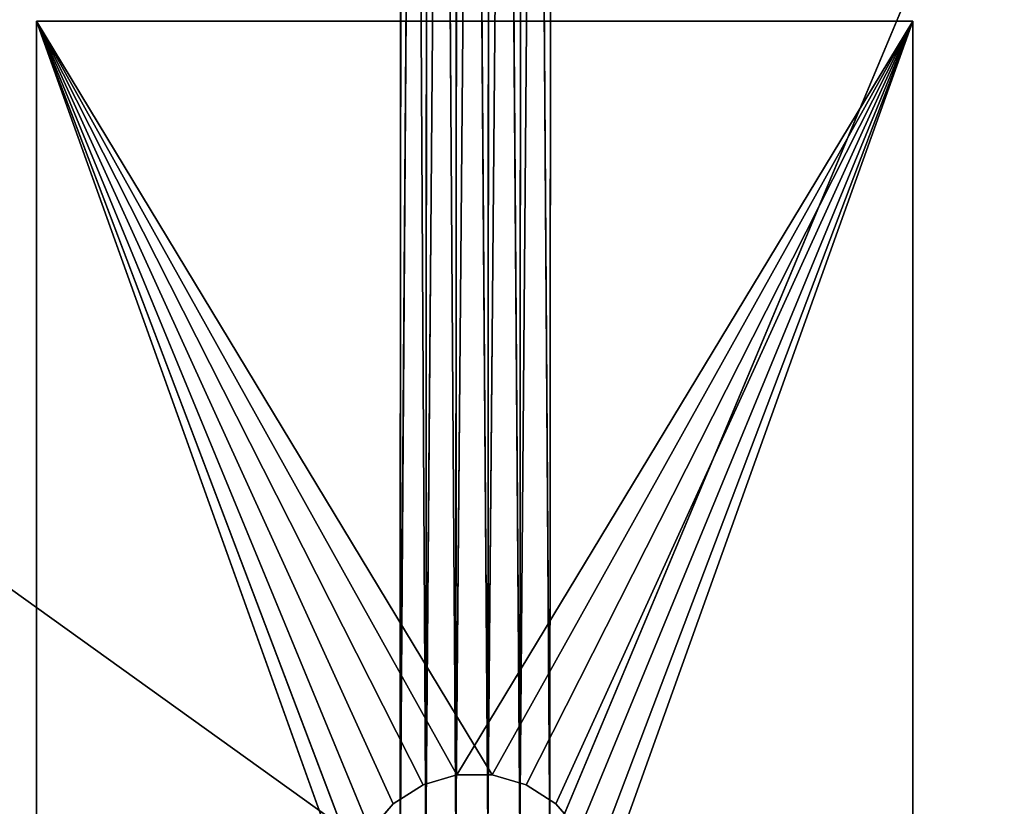
# Model space of a CAD drawing. Units: inches. Extents: x -21.6 to 0, y -0.3 to 1.1.
# Drawn here: x -0.6 to -0.6, y -0.1 to 0 of the extents above; entities that cross this region are included whole.
import ezdxf

# ---------------------------------------------------------------- set-up
doc = ezdxf.new("R2010")
doc.units = ezdxf.units.IN
doc.header["$MEASUREMENT"] = 0
doc.layers.get('0').update_dxf_attribs({"true_color": 0xff5454})

# ---------------------------------------------------------------- blocks, each defined once
blk = doc.blocks.new('Bry_a1_35')
at = {"color": 9, "true_color": 0xc0c0c0}
for p, q in [((-16.43675, 8.83341, 1.39447), (-11.51193, 8.83341, -2.13937)), ((-11.50942, 8.83341, 1.39097), (-11.51193, 8.83341, -2.13937)), ((-11.50942, 8.83341, 1.39097), (-11.48956, 8.83341, -2.12223)), ((-11.48707, 8.83341, 1.3738), (-11.48956, 8.83341, -2.12223)), ((-11.48707, 8.83341, 1.3738), (-11.46351, 8.83341, -2.11146)), ((-11.46105, 8.83341, 1.36299), (-11.46351, 8.83341, -2.11146)), ((-11.46105, 8.83341, 1.36299), (-11.43557, 8.83341, -2.1078)), ((-11.43311, 8.83341, 1.3593), (-11.43557, 8.83341, -2.1078)), ((-11.43311, 8.83341, 1.3593), (-11.40763, 8.83341, -2.1115)), ((-11.40517, 8.83341, 1.36295), (-11.40763, 8.83341, -2.1115)), ((-11.40517, 8.83341, 1.36295), (-11.38161, 8.83341, -2.12231)), ((-11.37912, 8.83341, 1.37372), (-11.38161, 8.83341, -2.12231)), ((-11.51193, 8.75721, -2.13937), (-11.50942, 8.75721, 1.39097)), ((-11.51193, 8.75721, -2.13937), (-11.48707, 8.75721, 1.3738)), ((-11.48956, 8.75721, -2.12223), (-11.48707, 8.75721, 1.3738)), ((-11.48956, 8.75721, -2.12223), (-11.46105, 8.75721, 1.36299)), ((-11.46351, 8.75721, -2.11146), (-11.46105, 8.75721, 1.36299)), ((-11.46351, 8.75721, -2.11146), (-11.43311, 8.75721, 1.3593)), ((-11.43557, 8.75721, -2.1078), (-11.43311, 8.75721, 1.3593)), ((-11.43557, 8.75721, -2.1078), (-11.40517, 8.75721, 1.36295)), ((-11.40763, 8.75721, -2.1115), (-11.40517, 8.75721, 1.36295)), ((-11.40763, 8.75721, -2.1115), (-11.37912, 8.75721, 1.37372)), ((-11.38161, 8.75721, -2.12231), (-11.37912, 8.75721, 1.37372)), ((-11.38161, 8.75721, -2.12231), (-9.71826, 8.75721, 1.84703))]:
    blk.add_line(p, q, dxfattribs=at)
mesh = blk.add_polyface(dxfattribs=at)
corners = [(-16.43675, 8.83341, 1.39447), (-11.51193, 8.83341, -2.13937), (-16.43926, 8.83341, -2.13587)]
mesh.append_faces([[corners[k] for k in face] for face in [(0, 1, 2)]], dxfattribs={"color": 9})
mesh = blk.add_polyface(dxfattribs=at)
corners = [(-16.43675, 8.83341, 1.39447), (-11.50942, 8.83341, 1.39097), (-11.51193, 8.83341, -2.13937)]
mesh.append_faces([[corners[k] for k in face] for face in [(0, 1, 2)]], dxfattribs={"color": 9})
mesh = blk.add_polyface(dxfattribs=at)
corners = [(-11.50942, 8.83341, 1.39097), (-11.48956, 8.83341, -2.12223), (-11.51193, 8.83341, -2.13937)]
mesh.append_faces([[corners[k] for k in face] for face in [(0, 1, 2)]], dxfattribs={"color": 9})
mesh = blk.add_polyface(dxfattribs=at)
corners = [(-11.50942, 8.83341, 1.39097), (-11.48707, 8.83341, 1.3738), (-11.48956, 8.83341, -2.12223)]
mesh.append_faces([[corners[k] for k in face] for face in [(0, 1, 2)]], dxfattribs={"color": 9})
mesh = blk.add_polyface(dxfattribs=at)
corners = [(-11.48707, 8.83341, 1.3738), (-11.46351, 8.83341, -2.11146), (-11.48956, 8.83341, -2.12223)]
mesh.append_faces([[corners[k] for k in face] for face in [(0, 1, 2)]], dxfattribs={"color": 9})
mesh = blk.add_polyface(dxfattribs=at)
corners = [(-11.48707, 8.83341, 1.3738), (-11.46105, 8.83341, 1.36299), (-11.46351, 8.83341, -2.11146)]
mesh.append_faces([[corners[k] for k in face] for face in [(0, 1, 2)]], dxfattribs={"color": 9})
mesh = blk.add_polyface(dxfattribs=at)
corners = [(-11.46105, 8.83341, 1.36299), (-11.43557, 8.83341, -2.1078), (-11.46351, 8.83341, -2.11146)]
mesh.append_faces([[corners[k] for k in face] for face in [(0, 1, 2)]], dxfattribs={"color": 9})
mesh = blk.add_polyface(dxfattribs=at)
corners = [(-11.46105, 8.83341, 1.36299), (-11.43311, 8.83341, 1.3593), (-11.43557, 8.83341, -2.1078)]
mesh.append_faces([[corners[k] for k in face] for face in [(0, 1, 2)]], dxfattribs={"color": 9})
mesh = blk.add_polyface(dxfattribs=at)
corners = [(-11.43311, 8.83341, 1.3593), (-11.40763, 8.83341, -2.1115), (-11.43557, 8.83341, -2.1078)]
mesh.append_faces([[corners[k] for k in face] for face in [(0, 1, 2)]], dxfattribs={"color": 9})
mesh = blk.add_polyface(dxfattribs=at)
corners = [(-11.40517, 8.83341, 1.36295), (-11.40763, 8.83341, -2.1115), (-11.43311, 8.83341, 1.3593)]
mesh.append_faces([[corners[k] for k in face] for face in [(0, 1, 2)]], dxfattribs={"color": 9})
mesh = blk.add_polyface(dxfattribs=at)
corners = [(-11.40517, 8.83341, 1.36295), (-11.38161, 8.83341, -2.12231), (-11.40763, 8.83341, -2.1115)]
mesh.append_faces([[corners[k] for k in face] for face in [(0, 1, 2)]], dxfattribs={"color": 9})
mesh = blk.add_polyface(dxfattribs=at)
corners = [(-11.37912, 8.83341, 1.37372), (-11.38161, 8.83341, -2.12231), (-11.40517, 8.83341, 1.36295)]
mesh.append_faces([[corners[k] for k in face] for face in [(0, 1, 2)]], dxfattribs={"color": 9})
mesh = blk.add_polyface(dxfattribs=at)
corners = [(-11.37912, 8.83341, 1.37372), (-9.72142, 8.83341, -2.59797), (-11.38161, 8.83341, -2.12231)]
mesh.append_faces([[corners[k] for k in face] for face in [(0, 1, 2)]], dxfattribs={"color": 9})
mesh = blk.add_polyface(dxfattribs=at)
corners = [(-9.71826, 8.83341, 1.84703), (-9.72142, 8.83341, -2.59797), (-11.37912, 8.83341, 1.37372)]
mesh.append_faces([[corners[k] for k in face] for face in [(0, 1, 2)]], dxfattribs={"color": 9})
mesh = blk.add_polyface(dxfattribs=at)
corners = [(-16.43675, 8.75721, 1.39447), (-16.43926, 8.75721, -2.13587), (-11.50942, 8.75721, 1.39097)]
mesh.append_faces([[corners[k] for k in face] for face in [(0, 1, 2)]], dxfattribs={"color": 9})
mesh = blk.add_polyface(dxfattribs=at)
corners = [(-11.50942, 8.75721, 1.39097), (-16.43926, 8.75721, -2.13587), (-11.51193, 8.75721, -2.13937)]
mesh.append_faces([[corners[k] for k in face] for face in [(0, 1, 2)]], dxfattribs={"color": 9})
mesh = blk.add_polyface(dxfattribs=at)
corners = [(-11.50942, 8.75721, 1.39097), (-11.51193, 8.75721, -2.13937), (-11.48707, 8.75721, 1.3738)]
mesh.append_faces([[corners[k] for k in face] for face in [(0, 1, 2)]], dxfattribs={"color": 9})
mesh = blk.add_polyface(dxfattribs=at)
corners = [(-11.48707, 8.75721, 1.3738), (-11.51193, 8.75721, -2.13937), (-11.48956, 8.75721, -2.12223)]
mesh.append_faces([[corners[k] for k in face] for face in [(0, 1, 2)]], dxfattribs={"color": 9})
mesh = blk.add_polyface(dxfattribs=at)
corners = [(-11.48707, 8.75721, 1.3738), (-11.48956, 8.75721, -2.12223), (-11.46105, 8.75721, 1.36299)]
mesh.append_faces([[corners[k] for k in face] for face in [(0, 1, 2)]], dxfattribs={"color": 9})
mesh = blk.add_polyface(dxfattribs=at)
corners = [(-11.46105, 8.75721, 1.36299), (-11.48956, 8.75721, -2.12223), (-11.46351, 8.75721, -2.11146)]
mesh.append_faces([[corners[k] for k in face] for face in [(0, 1, 2)]], dxfattribs={"color": 9})
mesh = blk.add_polyface(dxfattribs=at)
corners = [(-11.46105, 8.75721, 1.36299), (-11.46351, 8.75721, -2.11146), (-11.43311, 8.75721, 1.3593)]
mesh.append_faces([[corners[k] for k in face] for face in [(0, 1, 2)]], dxfattribs={"color": 9})
mesh = blk.add_polyface(dxfattribs=at)
corners = [(-11.43311, 8.75721, 1.3593), (-11.46351, 8.75721, -2.11146), (-11.43557, 8.75721, -2.1078)]
mesh.append_faces([[corners[k] for k in face] for face in [(0, 1, 2)]], dxfattribs={"color": 9})
mesh = blk.add_polyface(dxfattribs=at)
corners = [(-11.40517, 8.75721, 1.36295), (-11.43311, 8.75721, 1.3593), (-11.43557, 8.75721, -2.1078)]
mesh.append_faces([[corners[k] for k in face] for face in [(0, 1, 2)]], dxfattribs={"color": 9})
mesh = blk.add_polyface(dxfattribs=at)
corners = [(-11.40517, 8.75721, 1.36295), (-11.43557, 8.75721, -2.1078), (-11.40763, 8.75721, -2.1115)]
mesh.append_faces([[corners[k] for k in face] for face in [(0, 1, 2)]], dxfattribs={"color": 9})
mesh = blk.add_polyface(dxfattribs=at)
corners = [(-11.37912, 8.75721, 1.37372), (-11.40517, 8.75721, 1.36295), (-11.40763, 8.75721, -2.1115)]
mesh.append_faces([[corners[k] for k in face] for face in [(0, 1, 2)]], dxfattribs={"color": 9})
mesh = blk.add_polyface(dxfattribs=at)
corners = [(-11.37912, 8.75721, 1.37372), (-11.40763, 8.75721, -2.1115), (-11.38161, 8.75721, -2.12231)]
mesh.append_faces([[corners[k] for k in face] for face in [(0, 1, 2)]], dxfattribs={"color": 9})
mesh = blk.add_polyface(dxfattribs=at)
corners = [(-9.71826, 8.75721, 1.84703), (-11.37912, 8.75721, 1.37372), (-11.38161, 8.75721, -2.12231)]
mesh.append_faces([[corners[k] for k in face] for face in [(0, 1, 2)]], dxfattribs={"color": 9})
mesh = blk.add_polyface(dxfattribs=at)
corners = [(-9.71826, 8.75721, 1.84703), (-11.38161, 8.75721, -2.12231), (-9.72142, 8.75721, -2.59797)]
mesh.append_faces([[corners[k] for k in face] for face in [(0, 1, 2)]], dxfattribs={"color": 9})
blk = doc.blocks.new('Bry_a2_1')
for p, q in [((-11.82808, 8.98581, -1.40287), (-11.82808, 8.98581, -3.68887)), ((-11.82808, 8.98581, -3.68887), (-11.82808, 8.83341, -1.40287)), ((-11.82808, 8.83341, -1.40287), (-11.82808, 8.98581, -1.40287)), ((-11.06608, 8.98581, -1.40287), (-11.82808, 8.98581, -1.40287)), ((-11.82808, 8.98581, -1.40287), (-11.06608, 8.83341, -1.40287)), ((-11.82808, 8.98581, -1.40287), (-11.55503, 8.98581, -2.16487)), ((-11.82808, 8.98581, -1.40287), (-11.55066, 8.98581, -2.13446)), ((-11.82808, 8.98581, -1.40287), (-11.53789, 8.98581, -2.10651)), ((-11.82808, 8.98581, -1.40287), (-11.51777, 8.98581, -2.08329)), ((-11.82808, 8.98581, -1.40287), (-11.49192, 8.98581, -2.06668)), ((-11.82808, 8.98581, -1.40287), (-11.46244, 8.98581, -2.05802)), ((-11.53789, 8.83341, -2.10651), (-11.51777, 8.98581, -2.08329)), ((-11.53789, 8.98581, -2.10651), (-11.51777, 8.98581, -2.08329)), ((-11.51777, 8.83341, -2.08329), (-11.49192, 8.98581, -2.06668)), ((-11.51777, 8.83341, -2.08329), (-11.51777, 8.98581, -2.08329)), ((-11.51777, 8.98581, -2.08329), (-11.49192, 8.98581, -2.06668)), ((-11.49192, 8.83341, -2.06668), (-11.46244, 8.98581, -2.05802)), ((-11.49192, 8.83341, -2.06668), (-11.49192, 8.98581, -2.06668)), ((-11.49192, 8.98581, -2.06668), (-11.46244, 8.98581, -2.05802)), ((-11.46244, 8.83341, -2.05802), (-11.43172, 8.98581, -2.05802)), ((-11.46244, 8.83341, -2.05802), (-11.46244, 8.98581, -2.05802)), ((-11.46244, 8.98581, -2.05802), (-11.43172, 8.98581, -2.05802)), ((-11.06608, 8.98581, -1.40287), (-11.46244, 8.98581, -2.05802)), ((-11.43172, 8.83341, -2.05802), (-11.40223, 8.98581, -2.06668)), ((-11.43172, 8.83341, -2.05802), (-11.43172, 8.98581, -2.05802)), ((-11.43172, 8.98581, -2.05802), (-11.40223, 8.98581, -2.06668)), ((-11.06608, 8.98581, -1.40287), (-11.43172, 8.98581, -2.05802)), ((-11.40223, 8.83341, -2.06668), (-11.37639, 8.98581, -2.08329)), ((-11.40223, 8.83341, -2.06668), (-11.40223, 8.98581, -2.06668)), ((-11.40223, 8.98581, -2.06668), (-11.37639, 8.98581, -2.08329)), ((-11.06608, 8.98581, -1.40287), (-11.40223, 8.98581, -2.06668)), ((-11.37639, 8.83341, -2.08329), (-11.35626, 8.98581, -2.10651)), ((-11.37639, 8.83341, -2.08329), (-11.37639, 8.98581, -2.08329)), ((-11.37639, 8.98581, -2.08329), (-11.35626, 8.98581, -2.10651)), ((-11.06608, 8.98581, -1.40287), (-11.37639, 8.98581, -2.08329)), ((-11.06608, 8.98581, -1.40287), (-11.35626, 8.98581, -2.10651)), ((-11.06608, 8.98581, -1.40287), (-11.3435, 8.98581, -2.13446)), ((-11.06608, 8.98581, -1.40287), (-11.33913, 8.98581, -2.16487)), ((-11.06608, 8.83341, -1.40287), (-11.06608, 8.98581, -1.40287)), ((-11.06608, 8.98581, -3.68887), (-11.06608, 8.98581, -1.40287)), ((-11.06608, 8.98581, -1.40287), (-11.06608, 8.83341, -3.68887)), ((-11.82808, 8.83341, -3.68887), (-11.82808, 8.83341, -1.40287)), ((-11.82808, 8.83341, -1.40287), (-11.06608, 8.83341, -1.40287)), ((-11.55066, 8.83341, -2.13446), (-11.82808, 8.83341, -1.40287)), ((-11.82808, 8.83341, -1.40287), (-11.55503, 8.83341, -2.16487)), ((-11.82808, 8.83341, -1.40287), (-11.43172, 8.83341, -2.05802)), ((-11.82808, 8.83341, -1.40287), (-11.46244, 8.83341, -2.05802)), ((-11.82808, 8.83341, -1.40287), (-11.49192, 8.83341, -2.06668)), ((-11.82808, 8.83341, -1.40287), (-11.51777, 8.83341, -2.08329)), ((-11.82808, 8.83341, -1.40287), (-11.53789, 8.83341, -2.10651)), ((-11.51777, 8.83341, -2.08329), (-11.53789, 8.83341, -2.10651)), ((-11.49192, 8.83341, -2.06668), (-11.51777, 8.83341, -2.08329)), ((-11.46244, 8.83341, -2.05802), (-11.49192, 8.83341, -2.06668)), ((-11.43172, 8.83341, -2.05802), (-11.46244, 8.83341, -2.05802)), ((-11.40223, 8.83341, -2.06668), (-11.43172, 8.83341, -2.05802)), ((-11.06608, 8.83341, -1.40287), (-11.43172, 8.83341, -2.05802)), ((-11.37639, 8.83341, -2.08329), (-11.40223, 8.83341, -2.06668)), ((-11.06608, 8.83341, -1.40287), (-11.40223, 8.83341, -2.06668)), ((-11.35626, 8.83341, -2.10651), (-11.37639, 8.83341, -2.08329)), ((-11.06608, 8.83341, -1.40287), (-11.37639, 8.83341, -2.08329)), ((-11.06608, 8.83341, -1.40287), (-11.35626, 8.83341, -2.10651)), ((-11.06608, 8.83341, -1.40287), (-11.3435, 8.83341, -2.13446)), ((-11.06608, 8.83341, -1.40287), (-11.33913, 8.83341, -2.16487)), ((-11.06608, 8.83341, -1.40287), (-11.06608, 8.83341, -3.68887))]:
    blk.add_line(p, q)
at = {"color": 254, "true_color": 0xcccccc}
mesh = blk.add_polyface(dxfattribs=at)
corners = [(-11.82808, 8.98581, -3.68887), (-11.82808, 8.83341, -1.40287), (-11.82808, 8.98581, -1.40287)]
mesh.append_faces([[corners[k] for k in face] for face in [(0, 1, 2)]], dxfattribs={"color": 254})
mesh = blk.add_polyface(dxfattribs=at)
corners = [(-11.82808, 8.98581, -3.68887), (-11.82808, 8.83341, -3.68887), (-11.82808, 8.83341, -1.40287)]
mesh.append_faces([[corners[k] for k in face] for face in [(0, 1, 2)]], dxfattribs={"color": 254})
mesh = blk.add_polyface(dxfattribs=at)
corners = [(-11.06608, 8.98581, -1.40287), (-11.82808, 8.98581, -1.40287), (-11.06608, 8.83341, -1.40287)]
mesh.append_faces([[corners[k] for k in face] for face in [(0, 1, 2)]], dxfattribs={"color": 254})
mesh = blk.add_polyface(dxfattribs=at)
corners = [(-11.06608, 8.83341, -1.40287), (-11.82808, 8.98581, -1.40287), (-11.82808, 8.83341, -1.40287)]
mesh.append_faces([[corners[k] for k in face] for face in [(0, 1, 2)]], dxfattribs={"color": 254})
mesh = blk.add_polyface(dxfattribs=at)
corners = [(-11.82808, 8.98581, -1.40287), (-11.55503, 8.98581, -2.16487), (-11.82808, 8.98581, -3.68887)]
mesh.append_faces([[corners[k] for k in face] for face in [(0, 1, 2)]], dxfattribs={"color": 254})
mesh = blk.add_polyface(dxfattribs=at)
corners = [(-11.82808, 8.98581, -1.40287), (-11.55066, 8.98581, -2.13446), (-11.55503, 8.98581, -2.16487)]
mesh.append_faces([[corners[k] for k in face] for face in [(0, 1, 2)]], dxfattribs={"color": 254})
mesh = blk.add_polyface(dxfattribs=at)
corners = [(-11.82808, 8.98581, -1.40287), (-11.53789, 8.98581, -2.10651), (-11.55066, 8.98581, -2.13446)]
mesh.append_faces([[corners[k] for k in face] for face in [(0, 1, 2)]], dxfattribs={"color": 254})
mesh = blk.add_polyface(dxfattribs=at)
corners = [(-11.82808, 8.98581, -1.40287), (-11.51777, 8.98581, -2.08329), (-11.53789, 8.98581, -2.10651)]
mesh.append_faces([[corners[k] for k in face] for face in [(0, 1, 2)]], dxfattribs={"color": 254})
mesh = blk.add_polyface(dxfattribs=at)
corners = [(-11.82808, 8.98581, -1.40287), (-11.49192, 8.98581, -2.06668), (-11.51777, 8.98581, -2.08329)]
mesh.append_faces([[corners[k] for k in face] for face in [(0, 1, 2)]], dxfattribs={"color": 254})
mesh = blk.add_polyface(dxfattribs=at)
corners = [(-11.82808, 8.98581, -1.40287), (-11.46244, 8.98581, -2.05802), (-11.49192, 8.98581, -2.06668)]
mesh.append_faces([[corners[k] for k in face] for face in [(0, 1, 2)]], dxfattribs={"color": 254})
mesh = blk.add_polyface(dxfattribs=at)
corners = [(-11.06608, 8.98581, -1.40287), (-11.46244, 8.98581, -2.05802), (-11.82808, 8.98581, -1.40287)]
mesh.append_faces([[corners[k] for k in face] for face in [(0, 1, 2)]], dxfattribs={"color": 254})
mesh = blk.add_polyface(dxfattribs=at)
corners = [(-11.51777, 8.98581, -2.08329), (-11.51777, 8.83341, -2.08329), (-11.53789, 8.83341, -2.10651)]
mesh.append_faces([[corners[k] for k in face] for face in [(0, 1, 2)]], dxfattribs={"color": 254})
mesh = blk.add_polyface(dxfattribs=at)
corners = [(-11.51777, 8.98581, -2.08329), (-11.53789, 8.83341, -2.10651), (-11.53789, 8.98581, -2.10651)]
mesh.append_faces([[corners[k] for k in face] for face in [(0, 1, 2)]], dxfattribs={"color": 254})
mesh = blk.add_polyface(dxfattribs=at)
corners = [(-11.49192, 8.83341, -2.06668), (-11.51777, 8.83341, -2.08329), (-11.49192, 8.98581, -2.06668)]
mesh.append_faces([[corners[k] for k in face] for face in [(0, 1, 2)]], dxfattribs={"color": 254})
mesh = blk.add_polyface(dxfattribs=at)
corners = [(-11.49192, 8.98581, -2.06668), (-11.51777, 8.83341, -2.08329), (-11.51777, 8.98581, -2.08329)]
mesh.append_faces([[corners[k] for k in face] for face in [(0, 1, 2)]], dxfattribs={"color": 254})
mesh = blk.add_polyface(dxfattribs=at)
corners = [(-11.46244, 8.83341, -2.05802), (-11.49192, 8.83341, -2.06668), (-11.46244, 8.98581, -2.05802)]
mesh.append_faces([[corners[k] for k in face] for face in [(0, 1, 2)]], dxfattribs={"color": 254})
mesh = blk.add_polyface(dxfattribs=at)
corners = [(-11.46244, 8.98581, -2.05802), (-11.49192, 8.83341, -2.06668), (-11.49192, 8.98581, -2.06668)]
mesh.append_faces([[corners[k] for k in face] for face in [(0, 1, 2)]], dxfattribs={"color": 254})
mesh = blk.add_polyface(dxfattribs=at)
corners = [(-11.43172, 8.83341, -2.05802), (-11.46244, 8.83341, -2.05802), (-11.43172, 8.98581, -2.05802)]
mesh.append_faces([[corners[k] for k in face] for face in [(0, 1, 2)]], dxfattribs={"color": 254})
mesh = blk.add_polyface(dxfattribs=at)
corners = [(-11.43172, 8.98581, -2.05802), (-11.46244, 8.83341, -2.05802), (-11.46244, 8.98581, -2.05802)]
mesh.append_faces([[corners[k] for k in face] for face in [(0, 1, 2)]], dxfattribs={"color": 254})
mesh = blk.add_polyface(dxfattribs=at)
corners = [(-11.06608, 8.98581, -1.40287), (-11.43172, 8.98581, -2.05802), (-11.46244, 8.98581, -2.05802)]
mesh.append_faces([[corners[k] for k in face] for face in [(0, 1, 2)]], dxfattribs={"color": 254})
mesh = blk.add_polyface(dxfattribs=at)
corners = [(-11.40223, 8.83341, -2.06668), (-11.43172, 8.83341, -2.05802), (-11.40223, 8.98581, -2.06668)]
mesh.append_faces([[corners[k] for k in face] for face in [(0, 1, 2)]], dxfattribs={"color": 254})
mesh = blk.add_polyface(dxfattribs=at)
corners = [(-11.40223, 8.98581, -2.06668), (-11.43172, 8.83341, -2.05802), (-11.43172, 8.98581, -2.05802)]
mesh.append_faces([[corners[k] for k in face] for face in [(0, 1, 2)]], dxfattribs={"color": 254})
mesh = blk.add_polyface(dxfattribs=at)
corners = [(-11.06608, 8.98581, -1.40287), (-11.40223, 8.98581, -2.06668), (-11.43172, 8.98581, -2.05802)]
mesh.append_faces([[corners[k] for k in face] for face in [(0, 1, 2)]], dxfattribs={"color": 254})
mesh = blk.add_polyface(dxfattribs=at)
corners = [(-11.37639, 8.83341, -2.08329), (-11.40223, 8.83341, -2.06668), (-11.37639, 8.98581, -2.08329)]
mesh.append_faces([[corners[k] for k in face] for face in [(0, 1, 2)]], dxfattribs={"color": 254})
mesh = blk.add_polyface(dxfattribs=at)
corners = [(-11.37639, 8.98581, -2.08329), (-11.40223, 8.83341, -2.06668), (-11.40223, 8.98581, -2.06668)]
mesh.append_faces([[corners[k] for k in face] for face in [(0, 1, 2)]], dxfattribs={"color": 254})
mesh = blk.add_polyface(dxfattribs=at)
corners = [(-11.06608, 8.98581, -1.40287), (-11.37639, 8.98581, -2.08329), (-11.40223, 8.98581, -2.06668)]
mesh.append_faces([[corners[k] for k in face] for face in [(0, 1, 2)]], dxfattribs={"color": 254})
mesh = blk.add_polyface(dxfattribs=at)
corners = [(-11.35626, 8.98581, -2.10651), (-11.35626, 8.83341, -2.10651), (-11.37639, 8.83341, -2.08329)]
mesh.append_faces([[corners[k] for k in face] for face in [(0, 1, 2)]], dxfattribs={"color": 254})
mesh = blk.add_polyface(dxfattribs=at)
corners = [(-11.35626, 8.98581, -2.10651), (-11.37639, 8.83341, -2.08329), (-11.37639, 8.98581, -2.08329)]
mesh.append_faces([[corners[k] for k in face] for face in [(0, 1, 2)]], dxfattribs={"color": 254})
mesh = blk.add_polyface(dxfattribs=at)
corners = [(-11.06608, 8.98581, -1.40287), (-11.35626, 8.98581, -2.10651), (-11.37639, 8.98581, -2.08329)]
mesh.append_faces([[corners[k] for k in face] for face in [(0, 1, 2)]], dxfattribs={"color": 254})
mesh = blk.add_polyface(dxfattribs=at)
corners = [(-11.06608, 8.98581, -1.40287), (-11.3435, 8.98581, -2.13446), (-11.35626, 8.98581, -2.10651)]
mesh.append_faces([[corners[k] for k in face] for face in [(0, 1, 2)]], dxfattribs={"color": 254})
mesh = blk.add_polyface(dxfattribs=at)
corners = [(-11.06608, 8.98581, -1.40287), (-11.33913, 8.98581, -2.16487), (-11.3435, 8.98581, -2.13446)]
mesh.append_faces([[corners[k] for k in face] for face in [(0, 1, 2)]], dxfattribs={"color": 254})
mesh = blk.add_polyface(dxfattribs=at)
corners = [(-11.06608, 8.98581, -1.40287), (-11.06608, 8.98581, -3.68887), (-11.33913, 8.98581, -2.16487)]
mesh.append_faces([[corners[k] for k in face] for face in [(0, 1, 2)]], dxfattribs={"color": 254})
mesh = blk.add_polyface(dxfattribs=at)
corners = [(-11.06608, 8.98581, -3.68887), (-11.06608, 8.98581, -1.40287), (-11.06608, 8.83341, -3.68887)]
mesh.append_faces([[corners[k] for k in face] for face in [(0, 1, 2)]], dxfattribs={"color": 254})
mesh = blk.add_polyface(dxfattribs=at)
corners = [(-11.06608, 8.98581, -1.40287), (-11.06608, 8.83341, -1.40287), (-11.06608, 8.83341, -3.68887)]
mesh.append_faces([[corners[k] for k in face] for face in [(0, 1, 2)]], dxfattribs={"color": 254})
mesh = blk.add_polyface(dxfattribs=at)
corners = [(-11.82808, 8.83341, -1.40287), (-11.55503, 8.83341, -2.16487), (-11.55066, 8.83341, -2.13446)]
mesh.append_faces([[corners[k] for k in face] for face in [(0, 1, 2)]], dxfattribs={"color": 254})
mesh = blk.add_polyface(dxfattribs=at)
corners = [(-11.82808, 8.83341, -1.40287), (-11.82808, 8.83341, -3.68887), (-11.55503, 8.83341, -2.16487)]
mesh.append_faces([[corners[k] for k in face] for face in [(0, 1, 2)]], dxfattribs={"color": 254})
mesh = blk.add_polyface(dxfattribs=at)
corners = [(-11.82808, 8.83341, -1.40287), (-11.43172, 8.83341, -2.05802), (-11.06608, 8.83341, -1.40287)]
mesh.append_faces([[corners[k] for k in face] for face in [(0, 1, 2)]], dxfattribs={"color": 254})
mesh = blk.add_polyface(dxfattribs=at)
corners = [(-11.82808, 8.83341, -1.40287), (-11.46244, 8.83341, -2.05802), (-11.43172, 8.83341, -2.05802)]
mesh.append_faces([[corners[k] for k in face] for face in [(0, 1, 2)]], dxfattribs={"color": 254})
mesh = blk.add_polyface(dxfattribs=at)
corners = [(-11.82808, 8.83341, -1.40287), (-11.49192, 8.83341, -2.06668), (-11.46244, 8.83341, -2.05802)]
mesh.append_faces([[corners[k] for k in face] for face in [(0, 1, 2)]], dxfattribs={"color": 254})
mesh = blk.add_polyface(dxfattribs=at)
corners = [(-11.82808, 8.83341, -1.40287), (-11.51777, 8.83341, -2.08329), (-11.49192, 8.83341, -2.06668)]
mesh.append_faces([[corners[k] for k in face] for face in [(0, 1, 2)]], dxfattribs={"color": 254})
mesh = blk.add_polyface(dxfattribs=at)
corners = [(-11.82808, 8.83341, -1.40287), (-11.53789, 8.83341, -2.10651), (-11.51777, 8.83341, -2.08329)]
mesh.append_faces([[corners[k] for k in face] for face in [(0, 1, 2)]], dxfattribs={"color": 254})
mesh = blk.add_polyface(dxfattribs=at)
corners = [(-11.82808, 8.83341, -1.40287), (-11.55066, 8.83341, -2.13446), (-11.53789, 8.83341, -2.10651)]
mesh.append_faces([[corners[k] for k in face] for face in [(0, 1, 2)]], dxfattribs={"color": 254})
mesh = blk.add_polyface(dxfattribs=at)
corners = [(-11.06608, 8.83341, -1.40287), (-11.43172, 8.83341, -2.05802), (-11.40223, 8.83341, -2.06668)]
mesh.append_faces([[corners[k] for k in face] for face in [(0, 1, 2)]], dxfattribs={"color": 254})
mesh = blk.add_polyface(dxfattribs=at)
corners = [(-11.06608, 8.83341, -1.40287), (-11.40223, 8.83341, -2.06668), (-11.37639, 8.83341, -2.08329)]
mesh.append_faces([[corners[k] for k in face] for face in [(0, 1, 2)]], dxfattribs={"color": 254})
mesh = blk.add_polyface(dxfattribs=at)
corners = [(-11.06608, 8.83341, -1.40287), (-11.37639, 8.83341, -2.08329), (-11.35626, 8.83341, -2.10651)]
mesh.append_faces([[corners[k] for k in face] for face in [(0, 1, 2)]], dxfattribs={"color": 254})
mesh = blk.add_polyface(dxfattribs=at)
corners = [(-11.06608, 8.83341, -1.40287), (-11.35626, 8.83341, -2.10651), (-11.3435, 8.83341, -2.13446)]
mesh.append_faces([[corners[k] for k in face] for face in [(0, 1, 2)]], dxfattribs={"color": 254})
mesh = blk.add_polyface(dxfattribs=at)
corners = [(-11.06608, 8.83341, -1.40287), (-11.3435, 8.83341, -2.13446), (-11.33913, 8.83341, -2.16487)]
mesh.append_faces([[corners[k] for k in face] for face in [(0, 1, 2)]], dxfattribs={"color": 254})
mesh = blk.add_polyface(dxfattribs=at)
corners = [(-11.06608, 8.83341, -1.40287), (-11.33913, 8.83341, -2.16487), (-11.06608, 8.83341, -3.68887)]
mesh.append_faces([[corners[k] for k in face] for face in [(0, 1, 2)]], dxfattribs={"color": 254})

msp = doc.modelspace()

# ---------------------------------------------------------------- block references
at = {"color": 9, "true_color": 0xc0c0c0, "extrusion": (0, 1, 1.62921e-07), "xscale": 0.04, "yscale": 0.03999999999999997, "zscale": 0.03999999999999997, "rotation": 180}
msp.add_blockref('Bry_a1_35', (0.113417, 0.6858, 0.022131), dxfattribs=at)
at = {"extrusion": (0, 1, 1.62921e-07), "xscale": 0.04, "yscale": 0.03999999999999998, "zscale": 0.03999999999999997, "rotation": 180}
msp.add_blockref('Bry_a2_1', (0.113417, 0.6858, 0.022131), dxfattribs=at)

doc.saveas('drawing.dxf')
